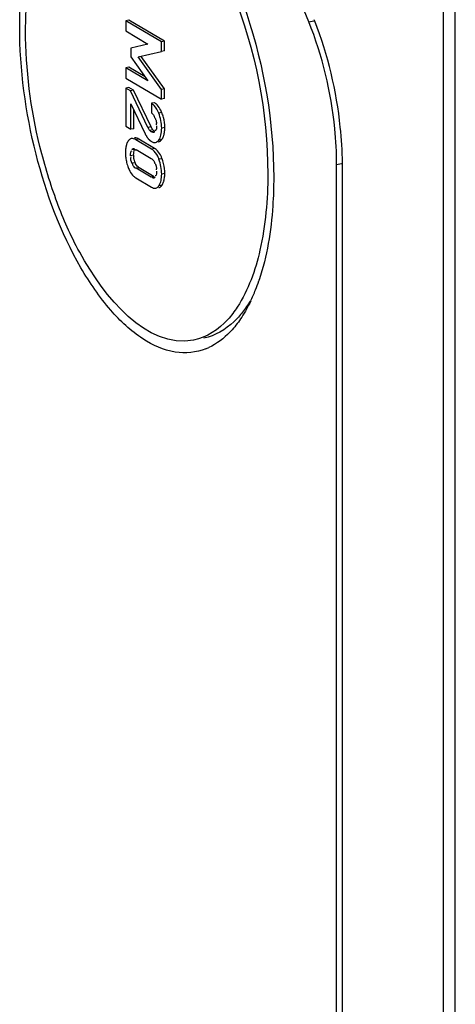
# Model space of a CAD drawing. Units: millimetres. Extents: x -3 to 844, y 0 to 594.
# Drawn here: x 575 to 578, y 474 to 483 of the extents above; entities that cross this region are included whole.
import ezdxf

# ---------------------------------------------------------------- set-up
doc = ezdxf.new("R2010")
doc.units = ezdxf.units.MM
doc.header["$LTSCALE"] = 46.255
doc.layers.get('0').update_dxf_attribs({"linetype": 'CONTINUOUS'})
doc.layers.add('BEZUGSACHSEN', color=7, linetype='CONTINUOUS')
doc.layers.add('KONSTRUKTIONSELEMENTE', color=7, linetype='CONTINUOUS')

msp = doc.modelspace()

# ---------------------------------------------------------------- linework, layer by layer
at = {"color": 7, "linetype": 'CONTINUOUS'}
for p, q in [((578.29718, 461.82245), (578.29718, 544.13953)), ((575.54697, 482.65898), (575.52099, 482.65385)), ((575.82078, 482.47625), (575.52099, 482.65385)), ((575.52099, 482.65385), (575.52099, 482.56839)), ((575.84677, 482.48138), (575.54697, 482.65898)), ((575.52099, 482.56839), (575.70803, 482.45759)), ((575.84677, 482.48138), (575.82078, 482.47625)), ((575.82078, 482.39543), (575.82078, 482.47625)), ((575.84677, 482.40056), (575.84677, 482.48138)), ((575.70803, 482.45759), (575.56379, 482.42316)), ((575.56379, 482.42316), (575.56379, 482.352)), ((575.62531, 482.34959), (575.82078, 482.39543)), ((575.84677, 482.40056), (575.82078, 482.39543)), ((575.56379, 482.352), (575.70803, 482.14861)), ((575.82078, 482.07563), (575.62531, 482.34959)), ((575.84677, 482.08076), (575.65129, 482.35472)), ((575.54697, 482.26299), (575.52099, 482.25786)), ((575.70803, 482.14861), (575.52099, 482.25786)), ((575.52099, 482.25786), (575.52099, 482.1724)), ((575.68344, 482.18328), (575.54697, 482.26299)), ((575.52099, 482.1724), (575.82078, 481.99481)), ((575.54697, 482.09284), (575.52099, 482.08771)), ((575.56132, 482.06382), (575.52099, 482.08771)), ((575.52099, 482.08771), (575.52099, 481.76636)), ((575.5873, 482.06895), (575.54697, 482.09284)), ((575.5873, 482.06895), (575.56132, 482.06382)), ((575.70803, 481.75649), (575.56132, 482.06382)), ((575.73401, 481.76162), (575.5873, 482.06895)), ((575.84677, 482.08076), (575.82078, 482.07563)), ((575.82078, 481.99481), (575.82078, 482.07563)), ((575.84677, 481.99994), (575.84677, 482.08076)), ((575.84677, 481.99994), (575.82078, 481.99481)), ((575.56379, 481.95602), (575.68478, 481.70298)), ((575.56379, 481.74101), (575.56379, 481.95602)), ((575.58977, 481.74614), (575.58977, 481.90168)), ((575.76302, 481.96486), (575.73704, 481.95973)), ((575.73704, 481.95973), (575.73704, 481.87891)), ((575.52099, 481.76636), (575.56379, 481.74101)), ((575.58977, 481.74614), (575.56379, 481.74101)), ((575.73704, 481.57496), (575.60474, 481.65333)), ((575.76302, 481.58009), (575.63072, 481.65846)), ((575.6072, 481.57105), (575.73457, 481.4956)), ((575.73457, 481.33705), (575.6072, 481.4125)), ((575.76055, 481.34218), (575.63319, 481.41763)), ((575.76245, 481.46202), (575.76395, 481.45415)), ((575.60474, 481.33314), (575.73704, 481.25476))]:
    msp.add_line(p, q, dxfattribs=at)
at = {"color": 9, "linetype": 'CONTINUOUS'}
for p, q in [((575.82434, 481.88174), (575.79836, 481.87661)), ((575.73401, 481.76162), (575.70803, 481.75649)), ((575.74987, 481.73573), (575.72389, 481.7306)), ((575.75288, 481.72129), (575.73786, 481.71832)), ((575.84944, 481.75666), (575.82346, 481.75153)), ((575.63072, 481.65846), (575.60474, 481.65333)), ((575.82413, 481.65448), (575.79815, 481.64935)), ((575.58567, 481.5721), (575.5732, 481.56964)), ((575.76302, 481.58009), (575.73704, 481.57496)), ((575.5873, 481.52409), (575.56132, 481.51896)), ((575.82681, 481.49358), (575.80083, 481.48844)), ((575.59923, 481.45978), (575.57325, 481.45465)), ((575.63319, 481.41763), (575.6072, 481.4125)), ((575.76055, 481.34218), (575.73457, 481.33705)), ((575.84944, 481.3688), (575.82346, 481.36367)), ((575.82681, 481.27122), (575.80083, 481.26609))]:
    msp.add_line(p, q, dxfattribs=at)
at = {"color": 7, "linetype": 'CONTINUOUS'}
msp.add_lwpolyline([(575.73786, 481.71832), (575.73566, 481.71975), (575.7334, 481.72143), (575.73108, 481.72338), (575.72872, 481.72556), (575.72633, 481.72797), (575.72389, 481.7306)], dxfattribs=at)
for centre, radius, start, end in [((575.49438, 481.74689), 0.35645, 18.710001, 22.229935), ((575.50903, 481.75186), 0.34098, 15.098416, 18.707888), ((575.90609, 481.80772), 0.24485, 205.326528, 209.191726), ((575.83443, 481.54468), 0.31591, 176.375488, 180.067498), ((575.67987, 481.47853), 0.1121, 52.751795, 59.337359), ((575.70551, 481.48313), 0.11273, 51.245776, 59.324092), ((575.69911, 481.47525), 0.12288, 43.544836, 51.219828), ((575.86774, 481.54439), 0.34922, 180.01391, 186.840381), ((575.8808, 481.54612), 0.36239, 186.864827, 193.385413), ((575.7901, 481.52399), 0.20279, 179.972704, 183.216717), ((575.73817, 481.51703), 0.15026, 194.230837, 202.392844), ((575.44821, 481.35607), 0.40279, 17.236171, 19.960419), ((575.46656, 481.36173), 0.38359, 13.609346, 17.241495), ((575.89947, 481.55047), 0.38156, 193.372379, 197.05109), ((575.91652, 481.55567), 0.39939, 197.046556, 199.861251), ((575.78229, 481.50679), 0.25653, 199.779033, 204.271416), ((575.70938, 481.50507), 0.11909, 202.349026, 207.35257), ((575.66176, 481.42918), 0.11169, 230.306323, 239.298218), ((575.54513, 481.36846), 0.30431, 356.348188, 0.062841)]:
    msp.add_arc(centre, radius, start, end, dxfattribs=at)
for points in [[(575.76032, 481.94053), (575.7535, 481.94792), (575.74569, 481.9546), (575.73704, 481.95973)], [(575.79836, 481.87661), (575.78898, 481.89956), (575.77714, 481.92232), (575.76032, 481.94053)], [(575.81545, 481.90157), (575.80756, 481.91756), (575.79803, 481.9331), (575.78587, 481.94614)], [(575.77571, 481.81407), (575.77839, 481.80455), (575.78036, 481.79416), (575.77823, 481.7845)], [(575.82346, 481.75153), (575.82346, 481.79406), (575.81443, 481.83724), (575.79836, 481.87661)], [(575.84944, 481.75666), (575.84944, 481.78492), (575.84559, 481.8134), (575.83824, 481.84068)], [(575.72389, 481.7306), (575.71712, 481.73812), (575.71239, 481.74736), (575.70803, 481.75649)], [(575.74987, 481.73573), (575.7431, 481.74325), (575.73837, 481.75249), (575.73401, 481.76162)], [(575.78046, 481.77082), (575.78046, 481.75722), (575.7839, 481.73171), (575.7703, 481.7313)], [(575.81701, 481.69039), (575.822, 481.71026), (575.82346, 481.73104), (575.82346, 481.75153)], [(575.84321, 481.69643), (575.84625, 481.70884), (575.8479, 481.72161), (575.84874, 481.73437)], [(575.54089, 481.64253), (575.53555, 481.63406), (575.53141, 481.62479), (575.52827, 481.61529)], [(575.60474, 481.65333), (575.59362, 481.65992), (575.5798, 481.66523), (575.56713, 481.66273)], [(575.77069, 481.63055), (575.78158, 481.6327), (575.79127, 481.64065), (575.79815, 481.64935)], [(575.79815, 481.64935), (575.80749, 481.66116), (575.81334, 481.67579), (575.81701, 481.69039)], [(575.82413, 481.65448), (575.83028, 481.66225), (575.83493, 481.67129), (575.83839, 481.68057)], [(575.52404, 481.59995), (575.52142, 481.58837), (575.51992, 481.57651), (575.51915, 481.56465)], [(575.56132, 481.51896), (575.56132, 481.5335), (575.55987, 481.5634), (575.57416, 481.56066)], [(575.5873, 481.52409), (575.5873, 481.53949), (575.58819, 481.55607), (575.59566, 481.56954)], [(575.81868, 481.51345), (575.81092, 481.53027), (575.80096, 481.54649), (575.78818, 481.55991)], [(575.57325, 481.45465), (575.56616, 481.47186), (575.55748, 481.49338), (575.56588, 481.50999)], [(575.59251, 481.48009), (575.58981, 481.49071), (575.58824, 481.50167), (575.58762, 481.51261)], [(575.82346, 481.36367), (575.82346, 481.40594), (575.81525, 481.44871), (575.80083, 481.48844)], [(575.54843, 481.40134), (575.55592, 481.38479), (575.56549, 481.36881), (575.57773, 481.35539)], [(575.63319, 481.41763), (575.62053, 481.42512), (575.61038, 481.4373), (575.6036, 481.45035)], [(575.76832, 481.45396), (575.77233, 481.44442), (575.77601, 481.43459), (575.77787, 481.42441)], [(575.78046, 481.38914), (575.78046, 481.37526), (575.78457, 481.35196), (575.77112, 481.34856)], [(575.84944, 481.3688), (575.84944, 481.39673), (575.84595, 481.42484), (575.83938, 481.45199)], [(575.80083, 481.26609), (575.80907, 481.27903), (575.8145, 481.29386), (575.81792, 481.30881)], [(575.81792, 481.30881), (575.82201, 481.32673), (575.82346, 481.34529), (575.82346, 481.36367)], [(575.84389, 481.31391), (575.84653, 481.32545), (575.84806, 481.33727), (575.84882, 481.34908)], [(575.73704, 481.25476), (575.74801, 481.24827), (575.76165, 481.24309), (575.77416, 481.24556)], [(575.77416, 481.24556), (575.78516, 481.24773), (575.7948, 481.25663), (575.80083, 481.26609)], [(575.82681, 481.27122), (575.83218, 481.27966), (575.83636, 481.2889), (575.83955, 481.29838)]]:
    msp.add_open_spline(points, degree=3, dxfattribs=at)
for points, knots in [([(575.77478, 481.95659), (575.7729, 481.95813), (575.76908, 481.96104), (575.76506, 481.96365), (575.76302, 481.96486)], [0, 0, 0, 0, 0.5065533, 1, 1, 1, 1]), ([(575.78587, 481.94614), (575.7841, 481.94803), (575.78052, 481.95164), (575.77671, 481.955), (575.77478, 481.95659)], [0, 0, 0, 0, 0.5085625, 1, 1, 1, 1]), ([(575.82434, 481.88174), (575.82294, 481.88517), (575.82009, 481.89183), (575.81702, 481.89839), (575.81545, 481.90157)], [0, 0, 0, 0, 0.5104122, 1, 1, 1, 1]), ([(575.73704, 481.87891), (575.74544, 481.87296), (575.75737, 481.86235), (575.76194, 481.84775), (575.76294, 481.84314)], [0, 0, 0, 0, 0.6854087, 1, 1, 1, 1]), ([(575.76294, 481.84314), (575.76322, 481.84184), (575.76373, 481.83915), (575.76409, 481.83643), (575.76425, 481.83503)], [0, 0, 0, 0, 0.4841848, 1, 1, 1, 1]), ([(575.76873, 481.83423), (575.76999, 481.83098), (575.77251, 481.82433), (575.77472, 481.81756), (575.77571, 481.81407)], [0, 0, 0, 0, 0.4901914, 1, 1, 1, 1]), ([(575.75443, 481.7135), (575.75208, 481.71301), (575.74537, 481.71466), (575.74176, 481.7202), (575.7398, 481.72349)], [0, 0, 0, 0, 0.3844115, 1, 1, 1, 1]), ([(575.76384, 481.72345), (575.76137, 481.72492), (575.75644, 481.72879), (575.7521, 481.73325), (575.74987, 481.73573)], [0, 0, 0, 0, 0.4633043, 1, 1, 1, 1]), ([(575.76688, 481.72202), (575.76495, 481.7202), (575.76133, 481.71671), (575.7568, 481.71399), (575.75443, 481.7135)], [0, 0, 0, 0, 0.5212098, 1, 1, 1, 1]), ([(575.7703, 481.7313), (575.76969, 481.73128), (575.76834, 481.73143), (575.76707, 481.73186), (575.76641, 481.73215)], [0, 0, 0, 0, 0.461773, 1, 1, 1, 1]), ([(575.77823, 481.7845), (575.778, 481.78348), (575.77746, 481.78148), (575.77671, 481.77954), (575.77628, 481.7786)], [0, 0, 0, 0, 0.5025758, 1, 1, 1, 1]), ([(575.84874, 481.73437), (575.84898, 481.73799), (575.84933, 481.74542), (575.84944, 481.75286), (575.84944, 481.75666)], [0, 0, 0, 0, 0.4884088, 1, 1, 1, 1]), ([(575.54841, 481.65218), (575.54703, 481.65077), (575.54435, 481.64767), (575.54202, 481.64431), (575.54089, 481.64253)], [0, 0, 0, 0, 0.4821046, 1, 1, 1, 1]), ([(575.56713, 481.66273), (575.56368, 481.66205), (575.55676, 481.65946), (575.55102, 481.65485), (575.54841, 481.65218)], [0, 0, 0, 0, 0.4845372, 1, 1, 1, 1]), ([(575.60527, 481.66815), (575.60321, 481.66842), (575.59913, 481.66867), (575.59506, 481.66824), (575.59311, 481.66786)], [0, 0, 0, 0, 0.5118341, 1, 1, 1, 1]), ([(575.61751, 481.66495), (575.61547, 481.66573), (575.61144, 481.66704), (575.60729, 481.66789), (575.60527, 481.66815)], [0, 0, 0, 0, 0.518235, 1, 1, 1, 1]), ([(575.63072, 481.65846), (575.62852, 481.65976), (575.62421, 481.66212), (575.61971, 481.66411), (575.61751, 481.66495)], [0, 0, 0, 0, 0.5200642, 1, 1, 1, 1]), ([(575.69234, 481.6883), (575.69361, 481.68603), (575.69618, 481.68162), (575.69893, 481.67732), (575.70032, 481.67523)], [0, 0, 0, 0, 0.5089938, 1, 1, 1, 1]), ([(575.70032, 481.67523), (575.70165, 481.67324), (575.70434, 481.66939), (575.7072, 481.66565), (575.70865, 481.66385)], [0, 0, 0, 0, 0.5085959, 1, 1, 1, 1]), ([(575.70865, 481.66385), (575.71006, 481.66209), (575.71293, 481.6587), (575.71597, 481.65545), (575.71751, 481.6539)], [0, 0, 0, 0, 0.5080379, 1, 1, 1, 1]), ([(575.71751, 481.6539), (575.71905, 481.65234), (575.72217, 481.64936), (575.72547, 481.64657), (575.72713, 481.64525)], [0, 0, 0, 0, 0.5071288, 1, 1, 1, 1]), ([(575.72713, 481.64525), (575.72879, 481.64394), (575.73215, 481.64145), (575.73567, 481.63919), (575.73745, 481.63813)], [0, 0, 0, 0, 0.5054584, 1, 1, 1, 1]), ([(575.73745, 481.63813), (575.7413, 481.63585), (575.74887, 481.63213), (575.75716, 481.63025), (575.76106, 481.62998)], [0, 0, 0, 0, 0.5331276, 1, 1, 1, 1]), ([(575.79667, 481.63568), (575.7983, 481.636), (575.80153, 481.63688), (575.80461, 481.6382), (575.80612, 481.63896)], [0, 0, 0, 0, 0.495035, 1, 1, 1, 1]), ([(575.80612, 481.63896), (575.80774, 481.63978), (575.81096, 481.64169), (575.81392, 481.64398), (575.81537, 481.64523)], [0, 0, 0, 0, 0.4869035, 1, 1, 1, 1]), ([(575.81537, 481.64523), (575.81693, 481.64657), (575.82, 481.64953), (575.82277, 481.65276), (575.82413, 481.65448)], [0, 0, 0, 0, 0.4828442, 1, 1, 1, 1]), ([(575.83839, 481.68057), (575.83933, 481.6831), (575.84109, 481.68835), (575.84254, 481.69368), (575.84321, 481.69643)], [0, 0, 0, 0, 0.488054, 1, 1, 1, 1]), ([(575.52827, 481.61529), (575.52745, 481.61281), (575.52592, 481.60773), (575.52464, 481.60258), (575.52404, 481.59995)], [0, 0, 0, 0, 0.4915749, 1, 1, 1, 1]), ([(575.5732, 481.56964), (575.57478, 481.57156), (575.57806, 481.57502), (575.58228, 481.57752), (575.58446, 481.5781)], [0, 0, 0, 0, 0.5240068, 1, 1, 1, 1]), ([(575.58446, 481.5781), (575.58674, 481.57871), (575.59281, 481.57819), (575.5969, 481.57384), (575.59884, 481.57125)], [0, 0, 0, 0, 0.421512, 1, 1, 1, 1]), ([(575.59884, 481.57125), (575.59965, 481.57017), (575.60126, 481.56773), (575.60264, 481.56516), (575.60334, 481.56376)], [0, 0, 0, 0, 0.4631785, 1, 1, 1, 1]), ([(575.80083, 481.48844), (575.79772, 481.49699), (575.78548, 481.5265), (575.766, 481.55388), (575.74772, 481.56776)], [0, 0, 0, 0, 0.2838444, 1, 1, 1, 1]), ([(575.76106, 481.62998), (575.76268, 481.62986), (575.76592, 481.62984), (575.76913, 481.63024), (575.77069, 481.63055)], [0, 0, 0, 0, 0.5043654, 1, 1, 1, 1]), ([(575.73457, 481.4956), (575.74325, 481.49046), (575.75642, 481.48124), (575.76129, 481.46672), (575.76245, 481.46202)], [0, 0, 0, 0, 0.6755828, 1, 1, 1, 1]), ([(575.82681, 481.49358), (575.82556, 481.497), (575.82299, 481.50368), (575.82015, 481.51025), (575.81868, 481.51345)], [0, 0, 0, 0, 0.5092369, 1, 1, 1, 1]), ([(575.6072, 481.4125), (575.60424, 481.41425), (575.58876, 481.42243), (575.5795, 481.44052), (575.57758, 481.45439)], [0, 0, 0, 0, 0.1972438, 1, 1, 1, 1]), ([(575.77796, 481.40446), (575.7777, 481.40342), (575.77709, 481.40138), (575.77624, 481.39944), (575.77575, 481.3985)], [0, 0, 0, 0, 0.5028662, 1, 1, 1, 1]), ([(575.77787, 481.42441), (575.7785, 481.421), (575.77929, 481.41434), (575.77873, 481.40758), (575.77796, 481.40446)], [0, 0, 0, 0, 0.5182424, 1, 1, 1, 1]), ([(575.57773, 481.35539), (575.57972, 481.35319), (575.58382, 481.34899), (575.58819, 481.34508), (575.59043, 481.34323)], [0, 0, 0, 0, 0.5055099, 1, 1, 1, 1]), ([(575.75649, 481.33025), (575.75357, 481.32952), (575.74466, 481.33201), (575.74066, 481.33974), (575.73838, 481.34432)], [0, 0, 0, 0, 0.3704208, 1, 1, 1, 1]), ([(575.76827, 481.33923), (575.7666, 481.3372), (575.76321, 481.33353), (575.75878, 481.33083), (575.75649, 481.33025)], [0, 0, 0, 0, 0.5255694, 1, 1, 1, 1]), ([(575.77112, 481.34856), (575.77054, 481.34842), (575.76926, 481.34828), (575.768, 481.34844), (575.76734, 481.34859)], [0, 0, 0, 0, 0.4718023, 1, 1, 1, 1]), ([(575.83955, 481.29838), (575.84039, 481.30089), (575.84196, 481.30603), (575.84328, 481.31125), (575.84389, 481.31391)], [0, 0, 0, 0, 0.4915812, 1, 1, 1, 1]), ([(575.80014, 481.25069), (575.80357, 481.25136), (575.81047, 481.25393), (575.8162, 481.25848), (575.81883, 481.26111)], [0, 0, 0, 0, 0.4847174, 1, 1, 1, 1]), ([(575.81883, 481.26111), (575.82029, 481.26257), (575.82314, 481.26581), (575.82561, 481.26934), (575.82681, 481.27122)], [0, 0, 0, 0, 0.4815959, 1, 1, 1, 1])]:
    msp.add_open_spline(points, degree=3, knots=knots, dxfattribs=at)
at = {"layer": 'BEZUGSACHSEN', "color": 7, "linetype": 'CONTINUOUS'}
for centre, radius, start, end in [((575.06268, 481.001), 1.66778, 338.491639, 341.263038), ((574.96465, 481.03508), 1.77156, 341.237662, 341.494957), ((575.2604, 480.92231), 1.45498, 334.45423, 338.519973), ((575.85322, 480.55919), 0.75679, 316.107135, 318.117873), ((576.01157, 480.35739), 0.49868, 291.511425, 294.860393)]:
    msp.add_arc(centre, radius, start, end, dxfattribs=at)
for points, knots in [([(574.62718, 482.60246), (574.62718, 482.78706), (574.65136, 483.12962), (574.77377, 483.58329), (574.97264, 483.9204), (575.17826, 484.04623), (575.27743, 484.067)], [0, 0, 0, 0, 0.3250486, 0.6011481, 0.821593, 1, 1, 1, 1]), ([(574.67718, 482.57284), (574.67718, 482.74958), (574.70042, 483.07741), (574.8181, 483.51115), (575.00941, 483.83284), (575.20719, 483.95125), (575.30218, 483.96998)], [0, 0, 0, 0, 0.3254444, 0.6015775, 0.8217324, 1, 1, 1, 1]), ([(575.69718, 483.88555), (575.85284, 483.79334), (576.14276, 483.48047), (576.56867, 482.64814), (576.71718, 481.88479), (576.71718, 481.36435)], [0, 0, 0, 0, 0.1938829, 0.4422747, 1, 1, 1, 1]), ([(575.95324, 483.76939), (576.08164, 483.63386), (576.31193, 483.29312), (576.65005, 482.48908), (576.76718, 481.79933), (576.76718, 481.33473)], [0, 0, 0, 0, 0.2144798, 0.4662648, 1, 1, 1, 1]), ([(576.19443, 479.89344), (576.11432, 479.86188), (575.91999, 479.84433), (575.63479, 479.97606), (575.36718, 480.22859), (575.02247, 480.73501), (574.72313, 481.53972), (574.62718, 482.24296), (574.62718, 482.60246)], [0, 0, 0, 0, 0.0746759, 0.1597934, 0.2646569, 0.3906051, 0.6881932, 1, 1, 1, 1]), ([(576.09218, 479.96721), (575.69603, 479.88907), (575.20679, 480.496), (574.93268, 481.12795), (574.73965, 481.75295), (574.67718, 482.24454), (574.67718, 482.57284)], [0, 0, 0, 0, 0.3848141, 0.5309677, 0.6871185, 1, 1, 1, 1]), ([(576.71718, 481.36435), (576.71718, 481.1497), (576.68454, 480.76288), (576.55463, 480.38882), (576.46066, 480.24512)], [0, 0, 0, 0, 0.5555872, 1, 1, 1, 1]), ([(576.76718, 481.33473), (576.76718, 481.2555), (576.75785, 480.96505), (576.71178, 480.67347), (576.64461, 480.47281)], [0, 0, 0, 0, 0.2724379, 1, 1, 1, 1]), ([(576.46066, 480.24512), (576.43656, 480.20827), (576.34362, 480.08364), (576.20209, 479.98889), (576.09218, 479.96721)], [0, 0, 0, 0, 0.2821663, 1, 1, 1, 1]), ([(576.50503, 480.20293), (576.48264, 480.17412), (576.39536, 480.07494), (576.27305, 480.00294), (576.17897, 479.98437)], [0, 0, 0, 0, 0.2756022, 1, 1, 1, 1])]:
    msp.add_open_spline(points, degree=3, knots=knots, dxfattribs=at)
for points in [[(576.57314, 480.29487), (576.55099, 480.24864), (576.52614, 480.20354), (576.49808, 480.16064)], [(576.56834, 480.29595), (576.54907, 480.26377), (576.52804, 480.23255), (576.50503, 480.20293)], [(576.49808, 480.16064), (576.4736, 480.1232), (576.44654, 480.08725), (576.41667, 480.05395)], [(576.39859, 480.0345), (576.34782, 479.98174), (576.28766, 479.93569), (576.22122, 479.90492)]]:
    msp.add_open_spline(points, degree=3, dxfattribs=at)
at = {"layer": 'KONSTRUKTIONSELEMENTE', "color": 7, "linetype": 'CONTINUOUS'}
for p, q in [((578.19718, 461.88169), (578.19718, 488.89785)), ((577.06286, 482.64571), (575.38794, 486.78576)), ((577.29718, 469.32145), (577.29718, 481.44377)), ((577.34718, 469.29183), (577.34718, 481.41415))]:
    msp.add_line(p, q, dxfattribs=at)
at = {"layer": 'KONSTRUKTIONSELEMENTE', "color": 9, "linetype": 'CONTINUOUS'}
for p, q in [((577.06286, 482.64571), (577.10554, 482.65414)), ((577.29718, 481.44377), (577.33967, 481.45216))]:
    msp.add_line(p, q, dxfattribs=at)
at = {"layer": 'KONSTRUKTIONSELEMENTE', "color": 7, "linetype": 'CONTINUOUS'}
for centre, radius, start, end in [((574.24932, 481.53916), 3.07302, 21.205391, 21.456287), ((574.29969, 481.41364), 3.04749, 0.588744, 0.850256), ((574.34798, 481.41409), 2.99919, 0.001108, 0.589637)]:
    msp.add_arc(centre, radius, start, end, dxfattribs=at)
for points, knots in [([(577.29718, 481.44377), (577.29718, 481.54468), (577.27515, 481.95383), (577.17861, 482.35962), (577.06286, 482.64571)], [0, 0, 0, 0, 0.2464078, 1, 1, 1, 1]), ([(577.34684, 481.45886), (577.34536, 481.55909), (577.31954, 481.96437), (577.22484, 482.36572), (577.11427, 482.65071)], [0, 0, 0, 0, 0.2469442, 1, 1, 1, 1])]:
    msp.add_open_spline(points, degree=3, knots=knots, dxfattribs=at)

doc.saveas('drawing.dxf')
